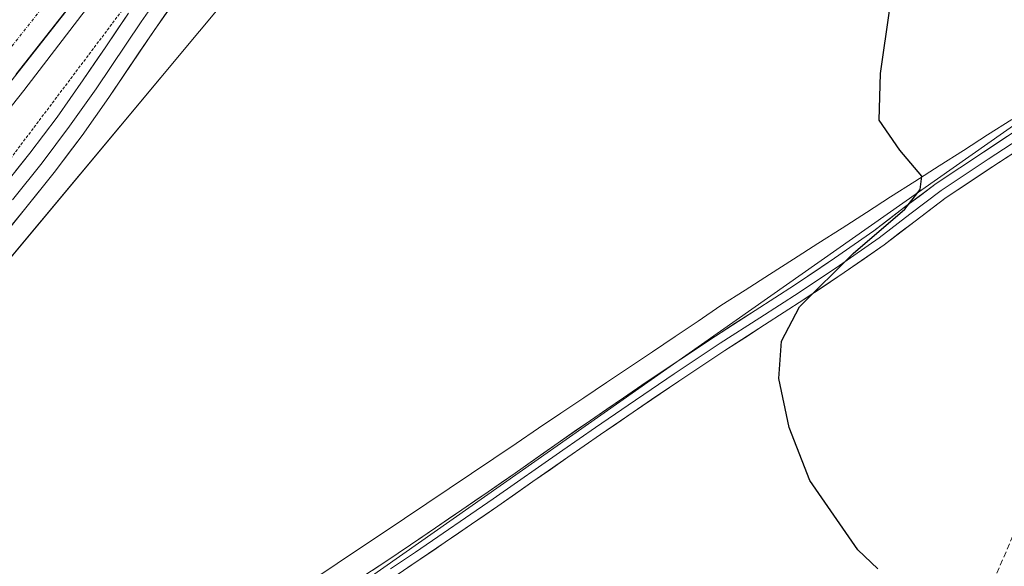
# Model space of a CAD drawing. Units: metres. Extents: x 605023 to 608520, y 4662132 to 4664497.
# Drawn here: x 606189 to 606359, y 4662431 to 4662525 of the extents above; entities that cross this region are included whole.
import ezdxf

# ---------------------------------------------------------------- set-up
doc = ezdxf.new("R2010")
doc.units = ezdxf.units.M
doc.header["$MEASUREMENT"] = 0
for name, pattern in [('TRAZO_Y_PUNTO', [1, 0.5, -0.25, 0, -0.25]), ('TRAZOS', [0.75, 0.5, -0.25]), ('TRAZOSX2', [1.5, 1, -0.5])]:
    doc.linetypes.add(name, pattern=pattern)
for name, color, linetype, lineweight in [('Alambrada', 19, 'TRAZOS', 0), ('Arcén (en calzada doble)', 9, 'Continuous', 13), ('Carretera de calzada doble', 1, 'Continuous', 13), ('Carretera de calzada doble Cxs', 1, 'Continuous', 13), ('Carretera de calzada doble eje', 1, 'TRAZO_Y_PUNTO', 0), ('Conducción de hidrocarburos lineal', 6, 'TRAZOSX2', 0), ('Cultivos herbáceos CxS', 92, 'Continuous', 0), ('Curva de nivel maestra', 36, 'Continuous', 30), ('Layer 0', 7, 'Continuous', 0), ('Municipio', 9, 'Continuous', 13), ('Municipio CxS', 142, 'Continuous', 0), ('Núcleo urbano CxS', 19, 'Continuous', 0)]:
    doc.layers.add(name, color=color, linetype=linetype, lineweight=lineweight)

# ---------------------------------------------------------------- blocks, each defined once
blk = doc.blocks.new('*U150')
at = {"layer": 'Cultivos herbáceos CxS', "color": 92, "linetype": 'Continuous', "lineweight": 0}
blk.add_polyline3d([(606178.4951, 4662392.1039, 351.2976), (606231.6733, 4662416.5825, 351.1106), (606430.6385, 4662556.2435, 349.3875), (606430.8485, 4662556.2439, 349.4067), (606431.9783, 4662557.1839, 349.5759), (606432.2751, 4662557.4313, 349.6313), (606432.2775, 4662557.4335, 349.6318), (606435.5583, 4662560.8139, 349.3622), (606452.4723, 4662578.2303, 348.7056), (606486.7185, 4662613.4935, 348.7113), (606539.0089, 4662667.7729, 349.1413), (606566.6697, 4662697.4207, 349.7195), (606582.8275, 4662714.7389, 349.428), (606593.4485, 4662726.1227, 349.1437), (606631.1789, 4662773.8023, 349.1754), (606636.5591, 4662780.3625, 349.1927), (606675.4935, 4662827.9137, 349.2277), (606676.9839, 4662829.7339, 349.2138), (606684.4093, 4662838.8027, 349.2165), (606695.8191, 4662853.0027, 349.3128), (606725.1591, 4662889.5327, 348.3579), (606728.6791, 4662893.9325, 348.035), (606787.2493, 4662967.6825, 346.7047)], dxfattribs=at)
blk = doc.blocks.new('*U159')
at = {"layer": 'Núcleo urbano CxS', "color": 19, "linetype": 'Continuous', "lineweight": 0}
blk.add_polyline3d([(606544.5135, 4662983.9944, 349.1364), (606495.0077, 4662899.0277, 349.6617), (606491.5743, 4662893.1347, 349.6936), (606438.8609, 4662816.7054, 350.5008), (606436.9925, 4662813.7727, 350.4536), (606355.5827, 4662685.99, 350.6539), (606343.4021, 4662669.8601, 350.7614), (606319.4473, 4662638.139, 350.5896), (606261.0444, 4662572.3686, 350.5579), (606185.7359, 4662482.084, 351.5449)], dxfattribs=at)

msp = doc.modelspace()

# ---------------------------------------------------------------- linework, layer by layer
at = {"layer": 'Alambrada', "color": 19, "linetype": 'TRAZOS', "lineweight": 0}
msp.add_polyline3d([(606298.53, 4662643.73, 351.57), (606281.86, 4662622.46, 351.64), (606239.35, 4662567.83, 352.4), (606215.17, 4662538.02, 352.82), (606186.41, 4662499.86, 352.33), (606153.69, 4662457.53, 352.23), (606115.76, 4662405.62, 351.77), (606079.91, 4662357.04, 351.43), (606049.07, 4662314.08, 351.11), (606022.19, 4662273.43, 351.38), (605999.26, 4662237.36, 351.41), (605983.43, 4662208.17, 351.18), (605965.51, 4662169.18, 349.3), (605953.73, 4662145.29, 348.17)], dxfattribs=at)
at = {"layer": 'Arcén (en calzada doble)', "color": 9, "linetype": 'Continuous', "lineweight": 13}
msp.add_lwpolyline([(606519.54, 4662992.42), (606494.18, 4662947.93), (606470.18, 4662907.35), (606453.29, 4662880.4), (606436.57, 4662853.92), (606429.28, 4662842.94), (606417.59, 4662824.01), (606392.14, 4662785.41), (606363.69, 4662744.08), (606328.7, 4662695.34), (606301.63, 4662658.33), (606257.65, 4662599.77), (606232.99, 4662567.93), (606199.62, 4662525.89), (606189.64, 4662512.85), (606149.3, 4662461.96), (606100.11, 4662398.84), (606053.02, 4662334.63), (606024.76, 4662293.44), (605990.51, 4662239.09), (605965.97, 4662197.31), (605946.11, 4662161.49), (605937.87, 4662145.05)], dxfattribs=at)
at = {"layer": 'Carretera de calzada doble', "color": 1, "linetype": 'Continuous', "lineweight": 13}
msp.add_lwpolyline([(606512.66, 4662985.94), (606497.76, 4662959.87), (606480.9, 4662930.92), (606466.83, 4662907.4), (606452.51, 4662883.81), (606425.86, 4662841.82), (606415.67, 4662825.74), (606406.01, 4662811.04), (606400.85, 4662803.33), (606388.27, 4662784.65), (606359.47, 4662742.57), (606328.19, 4662698.64), (606281.38, 4662635.31), (606241.98, 4662583.78), (606173.37, 4662496.63)], dxfattribs=at)
at = {"layer": 'Carretera de calzada doble Cxs', "color": 1, "linetype": 'Continuous', "lineweight": 13}
msp.add_polyline3d([(606197.23, 4662526.94, 353.77), (606194.25, 4662523.15, 353.79), (606191.27, 4662519.36, 353.88), (606188.29, 4662515.58, 353.83)], dxfattribs=at)
at = {"layer": 'Carretera de calzada doble eje', "color": 1, "linetype": 'TRAZO_Y_PUNTO', "lineweight": 0}
msp.add_lwpolyline([(606792.26, 4663567.95), (606754.58, 4663490), (606710.24, 4663393.55), (606655.19, 4663280.05), (606621.64, 4663205.98), (606581.93, 4663122.27), (606531.13, 4663027.34), (606502.21, 4662975.64), (606459.8, 4662902.73), (606406.32, 4662819.32), (606380.1, 4662779.2), (606331.52, 4662708.99), (606266.46, 4662622.05), (606197.44, 4662532.94), (606147.42, 4662469.52), (606106.94, 4662417.06), (606059.13, 4662353.02), (606026.36, 4662307.11), (605991.01, 4662251.85), (605960.94, 4662201.32), (605931.63, 4662146.15), (605931.06, 4662144.95)], dxfattribs=at)
at = {"layer": 'Conducción de hidrocarburos lineal', "color": 6, "linetype": 'TRAZOSX2', "lineweight": 0}
msp.add_polyline3d([(607449.81, 4664481.58, 339.1), (607306.78, 4664310.11, 340.55), (607222.96, 4664209.66, 341.83), (607160.55, 4664132.89, 341.57), (606950.12, 4663815.74, 344.58), (606935.64, 4663787.89, 347.67), (606901.48, 4663722.14, 345.55), (606801.93, 4663530.59, 347.11), (606756.77, 4663442.42, 347.41), (606811.39, 4663332.88, 346.8), (606730.25, 4663153.72, 347.53), (606543.04, 4662793, 349.88), (606528.16, 4662767.06, 350.13), (606422.11, 4662551.6, 349.42), (606387.57, 4662499.44, 349.18), (606320.54, 4662344.63, 348.8), (606244.59, 4662162.86, 347.29), (606243.76, 4662149.68, 346.88)], dxfattribs=at)
at = {"layer": 'Cultivos herbáceos CxS', "color": 92, "linetype": 'Continuous', "lineweight": 0}
msp.add_polyline3d([(606084.33, 4662339.48, 350.22), (606088.51, 4662345.01, 350.58), (606121.97, 4662395, 350.92), (606185.74, 4662482.08, 351.54), (606261.04, 4662572.37, 350.56), (606362.4, 4662556.16, 349.66), (606430.64, 4662556.24, 349.39), (606231.67, 4662416.58, 351.11), (606178.5, 4662392.1, 351.3), (606099.15, 4662347.37, 350.17), (606084.33, 4662339.48, 350.22)], close=True, dxfattribs=at)
for points in [[(606261.04, 4662572.37, 350.56), (606185.74, 4662482.08, 351.54), (606121.97, 4662395, 350.92), (606088.51, 4662345.01, 350.58), (606084.33, 4662339.48, 350.22)], [(606430.64, 4662556.24, 349.39), (606231.67, 4662416.58, 351.11), (606178.5, 4662392.1, 351.3), (606099.15, 4662347.37, 350.17), (606084.33, 4662339.48, 350.22)], [(606430.64, 4662556.24, 349.39), (606231.67, 4662416.58, 351.11), (606178.5, 4662392.1, 351.3), (606099.15, 4662347.37, 350.17), (606084.33, 4662339.48, 350.22)]]:
    msp.add_polyline3d(points, dxfattribs=at)
at = {"layer": 'Curva de nivel maestra', "color": 36, "linetype": 'Continuous', "lineweight": 30}
msp.add_polyline3d([(606336.88, 4662430.42, 350), (606333.41, 4662433.73, 350), (606325.16, 4662445.63, 350), (606321.55, 4662454.78, 350), (606319.79, 4662463.21, 350), (606320.25, 4662469.66, 350), (606323.36, 4662475.54, 350), (606332.6, 4662484.74, 350), (606341.51, 4662492.39, 350), (606344.17, 4662495.76, 350), (606344.47, 4662498.06, 350), (606340.66, 4662502.58, 350), (606337.07, 4662507.75, 350), (606337.31, 4662515.77, 350), (606338.92, 4662526.96, 350)], dxfattribs=at)
at = {"layer": 'Layer 0', "linetype": 'Continuous', "lineweight": 0}
for points in [[(606419.77, 4662542.84), (606415.42, 4662539.89), (606414.74, 4662539.58), (606412.05, 4662537.78), (606404.45, 4662533.04), (606395.69, 4662527.33), (606385.99, 4662520.81), (606376.27, 4662514.34), (606363.97, 4662506.3), (606355.88, 4662500.99), (606347.79, 4662495.6), (606342.38, 4662491.54), (606337.08, 4662487.46), (606330.24, 4662482.7), (606323.3, 4662478.05), (606316.5, 4662473.69), (606309.69, 4662469.3), (606301.74, 4662464), (606293.83, 4662458.65), (606288.2, 4662454.78), (606282.58, 4662450.9), (606270.53, 4662442.47), (606257.14, 4662433.33), (606252.86, 4662430.43)], [(606214.32, 4662531.05), (606209.88, 4662524.67), (606202.09, 4662513.13), (606197.54, 4662506.67), (606192.78, 4662500.37), (606187.69, 4662494.01)], [(606216.51, 4662529.51), (606212.09, 4662523.15), (606204.29, 4662511.61), (606199.7, 4662505.09), (606194.89, 4662498.72), (606189.77, 4662492.33), (606184.61, 4662485.96)], [(606185.6, 4662495.69), (606190.67, 4662502.01), (606195.38, 4662508.24), (606199.89, 4662514.65), (606203.76, 4662520.38), (606207.67, 4662526.18)], [(606247.3, 4662428.59), (606252.03, 4662431.67), (606256.3, 4662434.56), (606260.59, 4662437.48), (606265.14, 4662440.58), (606269.68, 4662443.69), (606274.33, 4662446.94), (606275.7, 4662447.89), (606281.73, 4662452.12), (606287.35, 4662456.01), (606292.99, 4662459.88), (606300.91, 4662465.24), (606308.87, 4662470.54), (606315.69, 4662474.94), (606322.48, 4662479.3), (606329.4, 4662483.93), (606336.2, 4662488.66), (606341.48, 4662492.72), (606346.93, 4662496.82), (606355.06, 4662502.23), (606363.15, 4662507.54)], [(606364.78, 4662505.05), (606356.7, 4662499.74), (606348.65, 4662494.38), (606343.28, 4662490.35), (606337.96, 4662486.25), (606331.08, 4662481.47), (606324.11, 4662476.8), (606317.3, 4662472.44), (606310.51, 4662468.05), (606302.57, 4662462.76), (606294.67, 4662457.42), (606289.04, 4662453.55), (606283.43, 4662449.67), (606277.4, 4662445.45), (606271.37, 4662441.24), (606266.82, 4662438.12), (606262.27, 4662435.02), (606257.98, 4662432.09), (606253.68, 4662429.18)]]:
    msp.add_lwpolyline(points, dxfattribs=at)
for points in [[(606214.3, 4662526.33, 352.09), (606212.09, 4662523.15, 352.04), (606209.49, 4662519.3, 351.94), (606206.89, 4662515.46, 351.87), (606204.29, 4662511.61, 351.83), (606202, 4662508.35, 351.81), (606199.7, 4662505.09, 351.84), (606197.3, 4662501.91, 351.88), (606194.89, 4662498.72, 351.81), (606192.33, 4662495.53, 351.8), (606189.77, 4662492.33, 351.78), (606187.19, 4662489.15, 351.91)], [(606188.14, 4662498.85, 352.13), (606190.67, 4662502.01, 352.18), (606193.03, 4662505.13, 352.18), (606195.38, 4662508.24, 352.18), (606197.64, 4662511.45, 352.22), (606199.89, 4662514.65, 352.24), (606201.83, 4662517.52, 352.15), (606203.76, 4662520.38, 352.36), (606205.72, 4662523.28, 352.38), (606207.67, 4662526.18, 352.47)], [(606249.67, 4662430.13, 351.18), (606252.03, 4662431.67, 351.18), (606254.17, 4662433.12, 351.19), (606256.3, 4662434.56, 351.21), (606258.45, 4662436.02, 351.21), (606260.59, 4662437.48, 351.21), (606262.87, 4662439.03, 351.19), (606265.14, 4662440.58, 351.14), (606267.41, 4662442.14, 351.11), (606269.68, 4662443.69, 351.11), (606272.01, 4662445.32, 351.1), (606274.33, 4662446.94, 351.07), (606275.7, 4662447.89, 351.05), (606278.72, 4662450.01, 350.98), (606281.73, 4662452.12, 350.92), (606284.54, 4662454.07, 350.86), (606287.35, 4662456.01, 350.81), (606290.17, 4662457.95, 350.76), (606292.99, 4662459.88, 350.72), (606296.95, 4662462.56, 350.66), (606300.91, 4662465.24, 350.52), (606304.89, 4662467.89, 350.41), (606308.87, 4662470.54, 350.36), (606312.28, 4662472.74, 350.35), (606315.69, 4662474.94, 350.22), (606319.09, 4662477.12, 350.14), (606322.48, 4662479.3, 350.08), (606325.94, 4662481.62, 350.09), (606329.4, 4662483.93, 350.02), (606332.8, 4662486.3, 349.97), (606336.2, 4662488.66, 349.94), (606338.84, 4662490.69, 349.89), (606341.48, 4662492.72, 349.87), (606344.21, 4662494.77, 349.86), (606346.93, 4662496.82, 349.85), (606351, 4662499.53, 349.81), (606355.06, 4662502.23, 349.75), (606359.11, 4662504.89, 349.67)], [(606360.74, 4662502.4, 349.59), (606356.7, 4662499.74, 349.72), (606352.68, 4662497.06, 349.73), (606348.65, 4662494.38, 349.75), (606345.97, 4662492.37, 349.75), (606343.28, 4662490.35, 349.74), (606340.62, 4662488.3, 349.75), (606337.96, 4662486.25, 349.78), (606334.52, 4662483.86, 349.8), (606331.08, 4662481.47, 349.85), (606327.6, 4662479.14, 349.92), (606324.11, 4662476.8, 349.96), (606320.71, 4662474.62, 350), (606317.3, 4662472.44, 350.08), (606313.91, 4662470.25, 350.2), (606310.51, 4662468.05, 350.29), (606306.54, 4662465.41, 350.3), (606302.57, 4662462.76, 350.44), (606298.62, 4662460.09, 350.64), (606294.67, 4662457.42, 350.75), (606291.86, 4662455.49, 350.76), (606289.04, 4662453.55, 350.81), (606286.24, 4662451.61, 350.88), (606283.43, 4662449.67, 350.94), (606280.42, 4662447.56, 351.02), (606277.4, 4662445.45, 351.12), (606274.39, 4662443.35, 351.18), (606271.37, 4662441.24, 351.18), (606269.1, 4662439.68, 351.2), (606266.82, 4662438.12, 351.25), (606264.55, 4662436.57, 351.25), (606262.27, 4662435.02, 351.26), (606260.13, 4662433.56, 351.26), (606257.98, 4662432.09, 351.23), (606255.83, 4662430.64, 351.22)]]:
    msp.add_polyline3d(points, dxfattribs=at)
at = {"layer": 'Municipio', "color": 9, "linetype": 'Continuous', "lineweight": 13}
msp.add_polyline3d([(606359.97, 4662507.86, 349.7), (606355.79, 4662505.18, 349.75), (606351.61, 4662502.51, 349.85), (606347.43, 4662499.84, 349.88), (606343.25, 4662497.16, 349.94), (606339.07, 4662494.49, 349.98), (606334.89, 4662491.81, 350.02), (606330.71, 4662489.14, 350.11), (606326.53, 4662486.47, 350.16), (606322.35, 4662483.79, 350.21), (606318.17, 4662481.12, 350.22), (606313.99, 4662478.44, 350.3), (606309.81, 4662475.77, 350.39), (606305.87, 4662473.12, 350.46), (606301.93, 4662470.47, 350.56), (606297.99, 4662467.82, 350.6), (606294.04, 4662465.18, 350.64), (606290.1, 4662462.53, 350.68), (606286.16, 4662459.88, 350.75), (606282.22, 4662457.23, 350.8), (606278.37, 4662454.64, 350.84), (606274.51, 4662452.05, 350.91), (606270.66, 4662449.46, 350.95), (606266.8, 4662446.87, 350.97), (606262.95, 4662444.28, 350.98), (606259.09, 4662441.69, 351.07), (606255.24, 4662439.1, 351.11), (606251.39, 4662436.51, 351.07), (606247.53, 4662433.92, 351.07), (606243.68, 4662431.33, 351.12), (606239.82, 4662428.74, 351.14)], dxfattribs=at)
msp.add_polyline3d([(606359.97, 4662507.86, 349.7), (606355.79, 4662505.18, 349.75), (606351.61, 4662502.51, 349.85), (606347.43, 4662499.84, 349.88), (606343.25, 4662497.16, 349.94), (606339.07, 4662494.49, 349.98), (606334.89, 4662491.81, 350.02), (606330.71, 4662489.14, 350.11), (606326.53, 4662486.47, 350.16), (606322.35, 4662483.79, 350.21), (606318.17, 4662481.12, 350.22), (606313.99, 4662478.44, 350.3), (606309.81, 4662475.77, 350.39), (606305.87, 4662473.12, 350.46), (606301.93, 4662470.47, 350.56), (606297.99, 4662467.82, 350.6), (606294.04, 4662465.18, 350.64), (606290.1, 4662462.53, 350.68), (606286.16, 4662459.88, 350.75), (606282.22, 4662457.23, 350.8), (606278.37, 4662454.64, 350.84), (606274.51, 4662452.05, 350.91), (606270.66, 4662449.46, 350.95), (606266.8, 4662446.87, 350.97), (606262.95, 4662444.28, 350.98), (606259.09, 4662441.69, 351.07), (606255.24, 4662439.1, 351.11), (606251.39, 4662436.51, 351.07), (606247.53, 4662433.92, 351.07), (606243.68, 4662431.33, 351.12), (606239.82, 4662428.74, 351.14)], dxfattribs=at)
at = {"layer": 'Municipio CxS', "color": 142, "linetype": 'Continuous', "lineweight": 0}
for points in [[(606239.82, 4662428.74, 351.14), (606243.68, 4662431.33, 351.12), (606247.53, 4662433.92, 351.07), (606251.39, 4662436.51, 351.07), (606255.24, 4662439.1, 351.11), (606259.09, 4662441.69, 351.07), (606262.95, 4662444.28, 350.98), (606266.8, 4662446.87, 350.97), (606270.66, 4662449.46, 350.95), (606274.51, 4662452.05, 350.91), (606278.37, 4662454.64, 350.84), (606282.22, 4662457.23, 350.8), (606286.16, 4662459.88, 350.75), (606290.1, 4662462.53, 350.68), (606294.04, 4662465.18, 350.64), (606297.99, 4662467.82, 350.6), (606301.93, 4662470.47, 350.56), (606305.87, 4662473.12, 350.46), (606309.81, 4662475.77, 350.39), (606313.99, 4662478.44, 350.3), (606318.17, 4662481.12, 350.22), (606322.35, 4662483.79, 350.21), (606326.53, 4662486.47, 350.16), (606330.71, 4662489.14, 350.11), (606334.89, 4662491.81, 350.02), (606339.07, 4662494.49, 349.98), (606343.25, 4662497.16, 349.94), (606347.43, 4662499.84, 349.88), (606351.61, 4662502.51, 349.85), (606355.79, 4662505.18, 349.75), (606359.97, 4662507.86, 349.7)], [(606359.97, 4662507.86, 349.7), (606355.79, 4662505.18, 349.75), (606351.61, 4662502.51, 349.85), (606347.43, 4662499.84, 349.88), (606343.25, 4662497.16, 349.94), (606339.07, 4662494.49, 349.98), (606334.89, 4662491.81, 350.02), (606330.71, 4662489.14, 350.11), (606326.53, 4662486.47, 350.16), (606322.35, 4662483.79, 350.21), (606318.17, 4662481.12, 350.22), (606313.99, 4662478.44, 350.3), (606309.81, 4662475.77, 350.39), (606305.87, 4662473.12, 350.46), (606301.93, 4662470.47, 350.56), (606297.99, 4662467.82, 350.6), (606294.04, 4662465.18, 350.64), (606290.1, 4662462.53, 350.68), (606286.16, 4662459.88, 350.75), (606282.22, 4662457.23, 350.8), (606278.37, 4662454.64, 350.84), (606274.51, 4662452.05, 350.91), (606270.66, 4662449.46, 350.95), (606266.8, 4662446.87, 350.97), (606262.95, 4662444.28, 350.98), (606259.09, 4662441.69, 351.07), (606255.24, 4662439.1, 351.11), (606251.39, 4662436.51, 351.07), (606247.53, 4662433.92, 351.07), (606243.68, 4662431.33, 351.12), (606239.82, 4662428.74, 351.14)]]:
    msp.add_polyline3d(points, dxfattribs=at)
at = {"layer": 'Núcleo urbano CxS', "color": 19, "linetype": 'Continuous', "lineweight": 0}
msp.add_polyline3d([(606261.04, 4662572.37, 350.56), (606185.74, 4662482.08, 351.54), (606121.97, 4662395, 350.92), (606088.51, 4662345.01, 350.58), (606084.33, 4662339.48, 350.22)], dxfattribs=at)

# ---------------------------------------------------------------- block references
at = {"layer": 'Cultivos herbáceos CxS', "color": 92, "linetype": 'Continuous', "lineweight": 0}
msp.add_blockref('*U150', (0, 0), dxfattribs=at)
at = {"layer": 'Núcleo urbano CxS', "color": 19, "linetype": 'Continuous', "lineweight": 0}
msp.add_blockref('*U159', (0, 0), dxfattribs=at)

doc.saveas('drawing.dxf')
